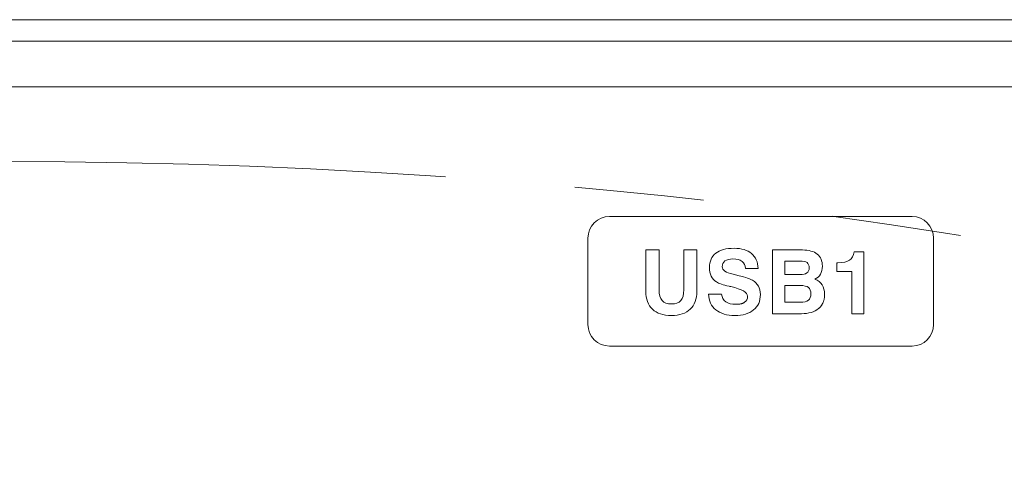
# Model space of a CAD drawing. Extents: x -1743 to 39, y -33 to 1227.
# Drawn here: x -402 to -357, y 411 to 432 of the extents above; entities that cross this region are included whole.
import ezdxf

# ---------------------------------------------------------------- set-up
doc = ezdxf.new("R2010")
doc.units = 0
doc.header["$LTSCALE"] = 3
doc.linetypes.add('ACJISTGB', pattern=[9, 4, -1, 1, -1, 1, -1])
doc.layers.get('0').update_dxf_attribs({"linetype": 'CONTINUOUS'})
doc.layers.add('1', color=4, linetype='CONTINUOUS', lineweight=15)

msp = doc.modelspace()

# ---------------------------------------------------------------- linework, layer by layer
at = {"color": 8, "lineweight": 13}
for p, q in [((-543.494472, 432.04237), (-238.494472, 432.04237)), ((-238.494472, 431.044806), (-543.494472, 431.044806))]:
    msp.add_line(p, q, dxfattribs=at)
at = {"lineweight": 18}
for p, q in [((-543.494472, 428.928139), (-238.494472, 428.928139)), ((-374.994472, 422.928139), (-360.994472, 422.928139)), ((-375.994472, 417.928139), (-375.994472, 421.928139)), ((-359.994472, 421.928139), (-359.994472, 417.928139)), ((-373.314626, 419.46924), (-373.314626, 421.385176)), ((-373.314626, 421.385176), (-372.702204, 421.385176)), ((-372.702204, 421.385176), (-372.702204, 419.535209)), ((-371.558851, 421.385176), (-370.952426, 421.385176)), ((-371.558851, 419.535209), (-371.558851, 421.385176)), ((-370.952426, 421.385176), (-370.952426, 419.46924)), ((-367.45915, 418.428157), (-367.45915, 421.377379)), ((-367.45915, 421.377379), (-366.069558, 421.377379)), ((-363.679312, 421.2949), (-363.220701, 421.2949)), ((-363.220701, 421.2949), (-363.220701, 418.428228)), ((-366.878478, 420.23579), (-366.878478, 420.86444)), ((-366.878478, 420.86444), (-366.189856, 420.86444)), ((-364.469887, 420.790428), (-364.426143, 420.790428)), ((-364.469887, 420.388261), (-364.469887, 420.790428)), ((-368.115564, 420.524116), (-368.698352, 420.524116)), ((-366.185622, 420.23579), (-366.878478, 420.23579)), ((-363.785499, 420.388261), (-364.469887, 420.388261)), ((-363.785499, 418.428228), (-363.785499, 420.388261)), ((-366.878478, 419.731671), (-366.16375, 419.731671)), ((-366.878478, 418.960852), (-366.878478, 419.731671)), ((-370.411794, 419.339135), (-369.813483, 419.339135)), ((-366.159869, 418.960852), (-366.878478, 418.960852)), ((-366.115772, 418.428157), (-367.45915, 418.428157)), ((-363.220701, 418.428228), (-363.785499, 418.428228)), ((-360.994472, 416.928139), (-374.994472, 416.928139))]:
    msp.add_line(p, q, dxfattribs=at)
for centre, radius, start, end in [((-374.994472, 421.928139), 1, 90, 180), ((-360.994472, 421.928139), 1, 0, 90), ((-369.280458, 420.138127), 0.469001, 255.6304136, 257.8885466), ((-374.994472, 417.928139), 1, 180, 270), ((-360.994472, 417.928139), 1, 270, 0)]:
    msp.add_arc(centre, radius, start, end, dxfattribs=at)
for points, degree in [([(-370.367697, 420.568213), (-370.367697, 420.855374), (-370.270683, 421.075155), (-370.075597, 421.227907)], 3), ([(-370.075597, 421.227907), (-369.880511, 421.38066), (-369.598994, 421.457213), (-369.230694, 421.457213)], 3), ([(-369.230694, 421.457213), (-368.886383, 421.457213), (-368.617214, 421.375721), (-368.422833, 421.212738)], 3), ([(-368.422833, 421.212738), (-368.228452, 421.050107), (-368.126147, 420.820449), (-368.115564, 420.524116)], 3), ([(-366.069558, 421.377379), (-365.768286, 421.377379), (-365.537922, 421.313527), (-365.379878, 421.186174)], 3), ([(-365.379878, 421.186174), (-365.221833, 421.058468), (-365.142811, 420.87326), (-365.142811, 420.630196)], 3), ([(-363.880396, 420.906492), (-363.766449, 420.984103), (-363.699421, 421.113219), (-363.679312, 421.2949)], 3), ([(-369.652264, 420.869838), (-369.738341, 420.807396), (-369.78138, 420.719202), (-369.78138, 420.604549)], 3), ([(-369.285022, 420.962619), (-369.443772, 420.962619), (-369.565833, 420.931927), (-369.652264, 420.869838)], 3), ([(-368.862041, 420.850435), (-368.961172, 420.925224), (-369.10193, 420.962619), (-369.285022, 420.962619)], 3), ([(-368.698352, 420.524116), (-368.708936, 420.667344), (-368.763616, 420.775646), (-368.862041, 420.850435)], 3), ([(-366.189856, 420.86444), (-366.033928, 420.86444), (-365.921744, 420.840099), (-365.854364, 420.791768)], 3), ([(-365.854364, 420.791768), (-365.786983, 420.742732), (-365.753469, 420.664415), (-365.753469, 420.556465)], 3), ([(-365.142811, 420.630196), (-365.142811, 420.480971), (-365.172092, 420.356088), (-365.230653, 420.255899)], 3), ([(-364.426143, 420.790428), (-364.176376, 420.790428), (-363.994696, 420.829233), (-363.880396, 420.906492)], 3), ([(-370.285852, 420.168869), (-370.340533, 420.281757), (-370.367697, 420.414755), (-370.367697, 420.568213)], 3), ([(-369.78138, 420.604549), (-369.78138, 420.447916), (-369.613811, 420.331499), (-369.278672, 420.254241)], 3), ([(-369.278672, 420.254241), (-369.188008, 420.232721), (-369.1171, 420.215788), (-369.0663, 420.203794)], 3), ([(-369.0663, 420.203794), (-368.851458, 420.149113), (-368.699411, 420.10678), (-368.6091, 420.075735)], 3), ([(-365.857539, 420.313049), (-365.927036, 420.261896), (-366.036044, 420.23579), (-366.185622, 420.23579)], 3), ([(-365.753469, 420.556465), (-365.753469, 420.445693), (-365.788042, 420.364554), (-365.857539, 420.313049)], 3), ([(-365.230653, 420.255899), (-365.289567, 420.156063), (-365.377761, 420.078452), (-365.494883, 420.023771)], 3), ([(-370.047727, 419.899699), (-370.151797, 419.966374), (-370.230819, 420.05598), (-370.285852, 420.168869)], 3), ([(-369.458941, 419.697557), (-369.733755, 419.75753), (-369.930252, 419.82491), (-370.047727, 419.899699)], 3), ([(-368.6091, 420.075735), (-368.519141, 420.045044), (-368.440472, 420.011177), (-368.37415, 419.973782)], 3), ([(-368.37415, 419.973782), (-368.253852, 419.906755), (-368.163541, 419.81856), (-368.103569, 419.708494)], 3), ([(-366.16375, 419.731671), (-365.989125, 419.731671), (-365.863536, 419.701332), (-365.787336, 419.640654)], 3), ([(-365.494883, 420.023771), (-365.343189, 419.962388), (-365.228889, 419.87384), (-365.153747, 419.758482)], 3), ([(-365.153747, 419.758482), (-365.078606, 419.643124), (-365.040506, 419.49919), (-365.040506, 419.327035)], 3), ([(-373.009473, 418.635273), (-373.212673, 418.828242), (-373.314626, 419.106231), (-373.314626, 419.46924)], 3), ([(-372.702204, 419.535209), (-372.702204, 419.306962), (-372.656696, 419.140804), (-372.565679, 419.036029)], 3), ([(-371.696082, 419.03497), (-371.604359, 419.13904), (-371.558851, 419.305551), (-371.558851, 419.535209)], 3), ([(-370.952426, 419.46924), (-370.952426, 419.107642), (-371.053321, 418.830006), (-371.255462, 418.636331)], 3), ([(-370.071364, 418.604299), (-370.282325, 418.776455), (-370.395919, 419.021635), (-370.411794, 419.339135)], 3), ([(-369.813483, 419.339135), (-369.790552, 419.177563), (-369.724583, 419.057971), (-369.614869, 418.979655)], 3), ([(-369.396852, 419.683799), (-369.410258, 419.685916), (-369.431072, 419.690855), (-369.458941, 419.697557)], 3), ([(-368.608041, 419.235066), (-368.608041, 419.413924), (-368.864864, 419.562091), (-369.378861, 419.679566)], 3), ([(-368.013611, 419.31303), (-368.013611, 419.006113), (-368.116975, 418.768341), (-368.323702, 418.59936)], 3), ([(-368.103569, 419.708494), (-368.043597, 419.598427), (-368.013611, 419.466488), (-368.013611, 419.31303)], 3), ([(-365.673389, 419.343263), (-365.673389, 419.210971), (-365.711842, 419.11431), (-365.789453, 419.052927)], 3), ([(-365.787336, 419.640654), (-365.711489, 419.579624), (-365.673389, 419.480846), (-365.673389, 419.343263)], 3), ([(-365.040506, 419.327035), (-365.040506, 418.896822), (-365.320964, 418.662402)], 2), ([(-372.565679, 419.036029), (-372.475015, 418.930901), (-372.331082, 418.878337), (-372.133173, 418.878337)], 3), ([(-372.133173, 418.878337), (-371.933148, 418.878337), (-371.787451, 418.930901), (-371.696082, 419.03497)], 3), ([(-369.614869, 418.979655), (-369.505861, 418.901691), (-369.347464, 418.862532), (-369.140383, 418.862532)], 3), ([(-369.140383, 418.862532), (-368.876329, 418.862532), (-368.74245, 418.956724)], 2), ([(-368.74245, 418.956724), (-368.652844, 419.019519), (-368.608041, 419.111946), (-368.608041, 419.235066)], 3), ([(-365.789453, 419.052927), (-365.866711, 418.991543), (-365.990536, 418.960852), (-366.159869, 418.960852)], 3), ([(-372.129646, 418.346348), (-372.512762, 418.346348), (-372.805921, 418.442656), (-373.009473, 418.635273)], 3), ([(-371.255462, 418.636331), (-371.457604, 418.443009), (-371.749351, 418.346348), (-372.129646, 418.346348)], 3), ([(-369.198591, 418.346066), (-369.569714, 418.346066), (-369.860755, 418.432496), (-370.071364, 418.604299)], 3), ([(-368.323702, 418.59936), (-368.530783, 418.430732), (-368.822177, 418.346066), (-369.198591, 418.346066)], 3), ([(-365.320964, 418.662402), (-365.507583, 418.506474), (-365.772519, 418.428157), (-366.115772, 418.428157)], 3)]:
    msp.add_open_spline(points, degree=degree, dxfattribs=at)
at = {"layer": '1', "linetype": 'ACJISTGB', "ltscale": 2}
msp.add_ellipse((-403.093233, 383.570801), major_axis=(111.91014, 0), ratio=0.374416186, dxfattribs=at)

doc.saveas('drawing.dxf')
